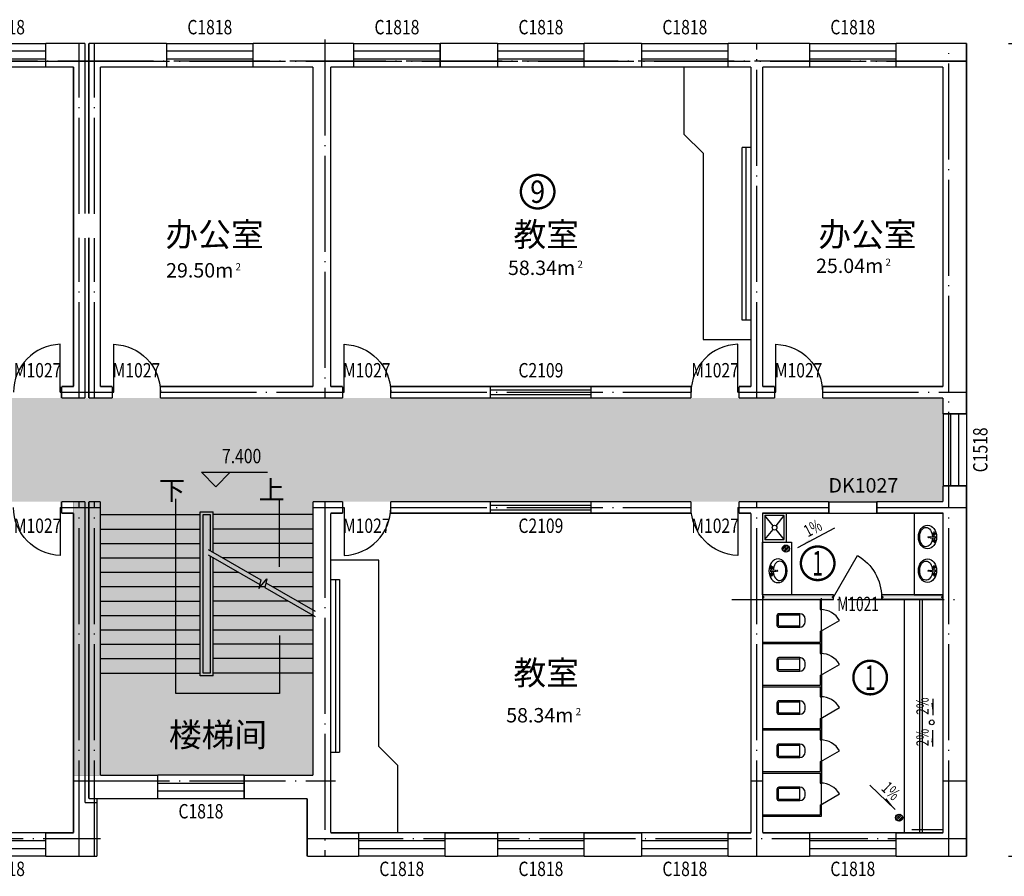
# Model space of a CAD drawing. Extents: x 4811302 to 5194981, y -1995463 to -1590245.
# Drawn here: x 4996753 to 5017272, y -1772125 to -1754274 of the extents above; entities that cross this region are included whole.
import ezdxf
from ezdxf.enums import TextEntityAlignment as Align

# ---------------------------------------------------------------- set-up
doc = ezdxf.new("R2010")
doc.units = 0
doc.header["$LTSCALE"] = 1000
doc.header["$MEASUREMENT"] = 0
doc.linetypes.add('DASH', pattern=[0.35, 0.25, -0.1])
doc.linetypes.add('DOTE', pattern=[2.42, 2, -0.2, 0.02, -0.2])
doc.layers.get('Defpoints').update_dxf_attribs({"color": 1})
for name, color, linetype in [('0 @ 1', 7, 'Continuous'), ('AXIS', 3, 'Continuous'), ('DIM_IDEN', 3, 'Continuous'), ('DIM_SYMB', 3, 'Continuous'), ('DOTE', 1, 'DOTE'), ('LVTRY', 6, 'Continuous'), ('LVTRY_WINDOW', 7, 'Continuous'), ('PUB_DIM', 3, 'Continuous'), ('PUB_TEXT', 7, 'Continuous'), ('PUB_WALL', 9, 'Continuous'), ('STAIR', 2, 'Continuous'), ('WALL', 9, 'Continuous'), ('WINDOW', 4, 'Continuous'), ('WINDOW_TEXT', 7, 'Continuous'), ('更换灯具', 6, 'Continuous'), ('洁具', 253, 'Continuous'), ('非改造区域', 8, 'Continuous')]:
    doc.layers.add(name, color=color, linetype=linetype)
doc.styles.add('_SIMPLEX', font='SIMPLEX.shx', dxfattribs={"width": 0.8})
doc.styles.add('_TCH_DIM', font='SIMPLEX', dxfattribs={"bigfont": 'GBCBIG'})
doc.styles.add('_TCH_DIM_T3', font='SIMPLEX', dxfattribs={"width": 0.705882, "bigfont": 'GBCBIG'})
doc.styles.add('_TCH_LABEL', font='COMPLEX', dxfattribs={"bigfont": 'GBCBIG'})
doc.styles.add('_TCH_WINDOW', font='SIMPLEX', dxfattribs={"height": 3.5, "bigfont": 'GBCBIG'})
doc.styles.add('DIM_FONT', font='txt', dxfattribs={"width": 0.7})
doc.styles.add('HZ', font='rs.shx', dxfattribs={"width": 0.8, "bigfont": 'hztxt.shx'})
doc.styles.add('SIMPLEX', font='SIMPLEX.SHX')
doc.dimstyles.new('_TCH_ARCH&&100', dxfattribs={"dimtxt": 297.5, "dimasz": 100, "dimexe": 250, "dimexo": 300, "dimgap": 126.25, "dimtad": 1, "dimdec": 0, "dimzin": 0, "dimdsep": 46, "dimtxsty": '_TCH_DIM_T3', "dimblk": 'ARCHTICK', "dimcen": 0.09, "dimclrt": 7, "dimazin": 2, "dimtfac": 1, "dimtdec": 0, "dimtix": 1, "dimtmove": 2, "dimatfit": 3, "dimfxl": 0, "dimtolj": 1, "dimtzin": 0, "dimarcsym": 0})

# ---------------------------------------------------------------- blocks, each defined once
blk = doc.blocks.new('_LV6')
for p, q in [((-140, -340), (-140, -780)), ((-110, -340), (-110, -770)), ((100, -300), (-100, -300)), ((100, -330), (-100, -330)), ((110, -770), (110, -340)), ((140, -780), (140, -340)), ((140, -770), (-140, -770)), ((-30, -890), (30, -890))]:
    blk.add_line(p, q)
for centre, radius, start, end in [((-100, -340), 40, 90, 180), ((-100, -340), 10, 90, 180), ((100, -340), 40, 0, 90), ((100, -340), 10, 0, 90), ((-30, -780), 110, 180, 270), ((30, -780), 110, 270, 0)]:
    blk.add_arc(centre, radius, start, end)
blk = doc.blocks.new('_DBLK')
blk.add_line((-0.5, 0), (0, -0.866))
blk.add_arc((-0.5, 0), 1, 300, 0)
at = {"layer": 'WINDOW_TEXT', "style": 'SIMPLEX', "flags": 9}
blk.add_attdef('A', text='', height=1, dxfattribs=at).set_placement((0, 1.5), align=Align.MIDDLE)
blk = doc.blocks.new('_LV12')
for p, q in [((-250, -50), (-39, -219)), ((39, -219), (250, -50)), ((-250, -450), (-39, -281)), ((39, -281), (250, -450))]:
    blk.add_line(p, q)
for points in [[(300, -500), (300, 0), (-300, 0), (-300, -500)], [(250, -450), (250, -50), (-250, -50), (-250, -450)]]:
    blk.add_lwpolyline(points, close=True)
blk.add_circle((0, -250), 50)
blk = doc.blocks.new('_WBLK')
for p, q in [((-0.5, 0.5), (0.5, 0.5)), ((0.5, 0.167), (-0.5, 0.167)), ((0.5, -0.167), (-0.5, -0.167)), ((-0.5, -0.5), (0.5, -0.5))]:
    blk.add_line(p, q)
at = {"layer": 'WINDOW_TEXT', "style": 'SIMPLEX', "flags": 9}
blk.add_attdef('A', text='', height=1, dxfattribs=at).set_placement((0, 1.5), align=Align.MIDDLE)
blk = doc.blocks.new('M_B0OPK')
for p, q in [((-0.5, 0.5), (0.5, 0.5)), ((0.5, 0.167), (-0.5, 0.167)), ((0.5, -0.167), (-0.5, -0.167)), ((-0.5, -0.5), (0.5, -0.5))]:
    blk.add_line(p, q)
blk = doc.blocks.new('M_B3KKM')
at = {"linetype": 'DASH'}
for p, q in [((-0.5, 0.5), (0.5, 0.5)), ((-0.5, -0.5), (0.5, -0.5))]:
    blk.add_line(p, q, dxfattribs=at)
blk = doc.blocks.new('M_A2ZXL')
blk.add_line((-0.472, 0), (-0.472, -1))
blk.add_arc((-0.5, 0), 1, 271.6231, 0)
blk = doc.blocks.new('_GCBLK')
at = {"linetype": 'DASH'}
for p, q in [((-0.5, -0.5), (-0.5, 0.5)), ((0.5, -0.5), (0.5, 0.5)), ((-0.5, 0.2), (0.5, 0.2)), ((-0.5, -0.2), (0.5, -0.2))]:
    blk.add_line(p, q, dxfattribs=at)
at = {"layer": 'WINDOW_TEXT', "style": 'SIMPLEX', "flags": 9}
blk.add_attdef('A', text='', height=1, dxfattribs=at).set_placement((0, 1.5), align=Align.MIDDLE)
blk = doc.blocks.new('_ARROW')
blk.add_solid([(0, 0), (-1, 0.1), (-1, -0.1)])
blk = doc.blocks.new('A$C70705E79')
for p, q in [((1000, 5680), (0, 5680)), ((1000, 1800), (1000, 5680)), ((0, 5280), (185, 5280)), ((99, 5280), (99, 1680)), ((185, 5280), (185, 1680)), ((0, 1680), (185, 1680)), ((1000, 1800), (1400, 1400)), ((1400, 0), (1400, 1400))]:
    blk.add_line(p, q)
blk = doc.blocks.new('$plan$00002944')
at = {"layer": '洁具'}
for p, q in [((-74, 11, 0), (-11, 74, 0)), ((-70, -27, 0), (27, 70, 0)), ((-53, -53, 0), (53, 53, 0)), ((-27, -70, 0), (70, 27, 0)), ((11, -74, 0), (74, -11, 0))]:
    blk.add_line(p, q, dxfattribs=at)
blk.add_circle((0, 0, 0), 75, dxfattribs=at)
blk.add_point((0, 0, 0), dxfattribs=at)
blk = doc.blocks.new('$DorLib2D$00000228')
at = {"color": 0}
blk.add_line((0.5, 0), (0, 0.866), dxfattribs=at)
blk.add_arc((0.5, 0), 1, 120, 180, dxfattribs=at)
blk = doc.blocks.new('$plan$00003687')
at = {"layer": '洁具'}
for p, q in [((-13, -53, 0), (-112, -53, 0)), ((-67, -99, 0), (-67, -21, 0)), ((-13, -31, 0), (23, -31, 0)), ((-3, -137, 0), (-13, -31, 0)), ((15, -137, 0), (23, -31, 0)), ((23, -53, 0), (122, -53, 0)), ((77, -99, 0), (77, -21, 0))]:
    blk.add_line(p, q, dxfattribs=at)
for centre, radius in [((-66, -53, 0), 24.8), ((-66, -53, 0), 17.7), ((4, -172, 0), 9.97), ((75, -53, 0), 24.8), ((75, -53, 0), 17.7)]:
    blk.add_circle(centre, radius, dxfattribs=at)
blk.add_arc((6, -137, 0), 9.13, 180.0317, 0.0317, dxfattribs=at)
blk.add_ellipse((0, -190, 0), major_axis=(-246, 0), ratio=0.770613, dxfattribs=at)
at = {"layer": '洁具', "extrusion": (0, 0, -1)}
blk.add_ellipse((1, -221, 0), major_axis=(-201, 0), ratio=0.661202, start_param=1.65994, end_param=7.812815, dxfattribs=at)
blk = doc.blocks.new('_ArchTick')
at = {"color": 0, "linetype": 'ByBlock', "const_width": 0.4}
blk.add_lwpolyline([(-0.5, -0.5), (0.5, 0.5)], dxfattribs=at)
blk = doc.blocks.new('*D2803')
at = {"layer": 'AXIS', "color": 0, "lineweight": -2, "transparency": 16777216}
for p, q in [((5017358, -1754768), (5020428, -1754768)), ((5020178, -1771708), (5020178, -1754768)), ((5017358, -1771708), (5020428, -1771708))]:
    blk.add_line(p, q, dxfattribs=at)
at = {"layer": 'Defpoints', "color": 0, "transparency": 16777216}
for p in [(5017058, -1754768), (5020178, -1754768), (5017058, -1771708)]:
    blk.add_point(p, dxfattribs=at)
at = {"layer": 'AXIS', "color": 0, "lineweight": -2, "transparency": 16777216, "xscale": 100, "yscale": 100, "zscale": 100}
for p, rotation in [((5020178, -1754768), 90), ((5020178, -1771708), 270)]:
    blk.add_blockref('_ArchTick', p, dxfattribs=dict(at, rotation=rotation))
at = {"layer": 'AXIS', "color": 7, "transparency": 16777216, "insert": (5019903, -1763238), "char_height": 297.5, "attachment_point": 5, "rotation": 90, "style": '_TCH_DIM_T3'}
blk.add_mtext('\\A1;16940', dxfattribs=at)

msp = doc.modelspace()

# ---------------------------------------------------------------- hatches: boundary and pattern name
at = {"layer": 'DIM_SYMB'}
for points in [[(5012963.5, -1765280.4), (5013228.7, -1765140.2), (5013210, -1765104.8)], [(5015784.4, -1768766.4), (5015784.4, -1768516.4), (5015751, -1768516.4)], [(5015784.4, -1769082.9), (5015784.4, -1769332.9), (5015751, -1769332.9)], [(5015001, -1770732.1), (5014783.7, -1770525.2), (5014811.3, -1770496.2)]]:
    msp.add_hatch(color=256, dxfattribs=at).paths.add_polyline_path(points)
at = {"layer": 'PUB_WALL'}
for points in [[(5013714.6, -1766258.5), (5012232.1, -1766258.5), (5012272.1, -1766298.5), (5013674.6, -1766298.5)], [(5012232.1, -1766258.5), (5012232.1, -1766358.5), (5012272.1, -1766318.5), (5012272.1, -1766298.5)], [(5013714.6, -1766358.5), (5013714.6, -1766258.5), (5013674.6, -1766298.5), (5013674.6, -1766318.5)], [(5015994.6, -1766258.5), (5014714.6, -1766258.5), (5014754.6, -1766298.5), (5015954.6, -1766298.5)], [(5014714.6, -1766258.5), (5014714.6, -1766358.5), (5014754.6, -1766318.5), (5014754.6, -1766298.5)], [(5015994.6, -1766358.5), (5015994.6, -1766258.5), (5015954.6, -1766298.5), (5015954.6, -1766318.5)], [(5012232.1, -1766358.5), (5013714.6, -1766358.5), (5013674.6, -1766318.5), (5012272.1, -1766318.5)], [(5014714.6, -1766358.5), (5015994.6, -1766358.5), (5015954.6, -1766318.5), (5014754.6, -1766318.5)]]:
    msp.add_hatch(color=256, dxfattribs=at).paths.add_polyline_path(points)
at = {"layer": '更换灯具'}
h = msp.add_hatch(dxfattribs=at)
h.set_pattern_fill('ACAD_ISO07W100', color=1, scale=250)
h.set_pattern_definition([(0, (0, 0), (0, 187.5), [18.75, -112.5])])
h.paths.add_polyline_path([(4953314.6, -1762158.5), (5015994.6, -1762158.5), (5015994.6, -1764318.5), (5002864.6, -1764318.5), (5002864.6, -1770018.5), (4997874.6, -1770018.5), (4997874.6, -1764318.5), (4989114.6, -1764318.5), (4979874.6, -1764318.5), (4971114.6, -1764318.5), (4971114.6, -1770018.5), (4966074.6, -1770018.5), (4966074.6, -1764318.5), (4953314.6, -1764318.5)])

# ---------------------------------------------------------------- linework, layer by layer
for points in [[(5015994.6, -1764558.5), (5015394.6, -1764558.5), (5015394.6, -1766258.5), (5015994.6, -1766258.5)], [(5012234.6, -1765158.5), (5012834.6, -1765158.5), (5012834.6, -1766258.5), (5012234.6, -1766258.5)]]:
    msp.add_lwpolyline(points, close=True)
msp.add_circle((5015759.8, -1768917.3), 50)
at = {"layer": 'DIM_IDEN', "const_width": 50}
for points in [[(5007896.7, -1757858.5, 1), (5007196.7, -1757858.5, 1)], [(5013732.7, -1765601.7, 1), (5013032.7, -1765601.7, 1)], [(5014826.6, -1767983.1, 1), (5014126.6, -1767983.1, 1)]]:
    msp.add_lwpolyline(points, format="xyb", close=True, dxfattribs=at)
at = {"layer": 'DIM_SYMB'}
for points in [[(5013736.5, -1764871.6), (5012963.5, -1765280.4)], [(5015784.4, -1768428.5), (5015784.4, -1768766.4)], [(5015784.4, -1769420.8), (5015784.4, -1769082.9)], [(5014468.3, -1770224.9), (5015001, -1770732.1)]]:
    msp.add_lwpolyline(points, dxfattribs=at)
at = {"layer": 'DOTE'}
for p, q in [((4997994.6, -1758318.8), (4997994.6, -1754768.5)), ((4998314.6, -1758318.8), (4998314.6, -1754768.5)), ((5003114.6, -1754688.5), (5003114.6, -1762158.5)), ((5012114.6, -1762158.5), (5012114.6, -1754768.5)), ((5016114.6, -1771708.5), (5016114.6, -1754768.5)), ((5016484.6, -1755138.5), (4952824.6, -1755138.5)), ((4952824.6, -1755138.7), (4998434.6, -1755138.7)), ((4997874.6, -1755138.5), (5016484.6, -1755138.5)), ((4997994.6, -1762158.5), (4997994.6, -1758817.2)), ((4998314.6, -1762158.5), (4998314.6, -1758824.7)), ((4997596.3, -1762038.5), (4998712.9, -1762038.5)), ((4999684.6, -1762038.5), (5003512.9, -1762038.5)), ((5004484.6, -1762038.5), (5010744.6, -1762038.5)), ((5011716.3, -1762038.5), (5012512.9, -1762038.5)), ((5013484.6, -1762038.5), (5016484.6, -1762038.5)), ((4997596.3, -1764438.5), (4998434.6, -1764438.5)), ((4997994.6, -1771708.5), (4997994.6, -1764318.5)), ((4998314.6, -1771708.5), (4998314.6, -1764318.5)), ((5002864.6, -1764438.5), (5003512.9, -1764438.5)), ((5003114.6, -1764318.5), (5003114.6, -1771708.5)), ((5004484.6, -1764438.5), (5010744.6, -1764438.5)), ((5011716.3, -1764438.5), (5013614.6, -1764438.5)), ((5012114.6, -1771708.5), (5012114.6, -1764318.5)), ((5014614.6, -1764438.5), (5016484.6, -1764438.5)), ((5011596.3, -1766358.5), (5016364.6, -1766358.5)), ((4997874.6, -1770138.5), (5003333.3, -1770138.5)), ((5011994.6, -1770138.5), (5012234.6, -1770138.5)), ((5015994.6, -1770138.5), (5016484.6, -1770138.5)), ((4970624.6, -1771338.5), (4998434.6, -1771338.5)), ((5002744.6, -1771338.5), (5016484.6, -1771338.5))]:
    msp.add_line(p, q, dxfattribs=at)
at = {"layer": 'LVTRY'}
for p, q in [((5012232.1, -1766358.5), (5013432.1, -1766358.5)), ((5013432.1, -1766358.5), (5013432.1, -1766568.5)), ((5013462.1, -1770873.5), (5013462.1, -1766328.5)), ((5015194.6, -1771221.4), (5015194.6, -1766361.4)), ((5015344.6, -1766358.5), (5015994.6, -1766358.5)), ((5015514.6, -1771221.4), (5015514.6, -1766361.4)), ((5015564.6, -1771221.4), (5015564.6, -1766361.4)), ((5013432.1, -1766568.5), (5013462.1, -1766568.5)), ((5013432.1, -1767018.5), (5013462.1, -1767018.5)), ((5013432.1, -1767018.5), (5013432.1, -1767243.5)), ((5013462.1, -1767018.5), (5013462.1, -1767483.5)), ((5012232.1, -1767243.5), (5013432.1, -1767243.5)), ((5012232.1, -1767273.5), (5013432.1, -1767273.5)), ((5013432.1, -1767273.5), (5013432.1, -1767483.5)), ((5013432.1, -1767483.5), (5013462.1, -1767483.5)), ((5013432.1, -1767933.5), (5013462.1, -1767933.5)), ((5013432.1, -1767933.5), (5013432.1, -1768143.5)), ((5013462.1, -1767933.5), (5013462.1, -1768383.5)), ((5012232.1, -1768143.5), (5013432.1, -1768143.5)), ((5012232.1, -1768173.5), (5013432.1, -1768173.5)), ((5013432.1, -1768173.5), (5013432.1, -1768383.5)), ((5013432.1, -1768383.5), (5013462.1, -1768383.5)), ((5013432.1, -1768833.5), (5013462.1, -1768833.5)), ((5013432.1, -1768833.5), (5013432.1, -1769043.5)), ((5013462.1, -1768833.5), (5013462.1, -1769283.5)), ((5012232.1, -1769043.5), (5013432.1, -1769043.5)), ((5012232.1, -1769073.5), (5013432.1, -1769073.5)), ((5013432.1, -1769073.5), (5013432.1, -1769283.5)), ((5013432.1, -1769283.5), (5013462.1, -1769283.5)), ((5013432.1, -1769733.5), (5013462.1, -1769733.5)), ((5013432.1, -1769733.5), (5013432.1, -1769943.5)), ((5013462.1, -1769733.5), (5013462.1, -1770183.5)), ((5012232.1, -1769943.5), (5013432.1, -1769943.5)), ((5012232.1, -1769973.5), (5013432.1, -1769973.5)), ((5013432.1, -1769973.5), (5013432.1, -1770183.5)), ((5013432.1, -1770183.5), (5013462.1, -1770183.5)), ((5013432.1, -1770633.5), (5013432.1, -1770843.5)), ((5013432.1, -1770633.5), (5013462.1, -1770633.5)), ((5012232.1, -1770843.5), (5013432.1, -1770843.5)), ((5012232.1, -1770873.5), (5013462.1, -1770873.5)), ((5015994.6, -1771158.5), (5015344.6, -1771158.5)), ((5015994.6, -1771218.5), (5015344.6, -1771218.5))]:
    msp.add_line(p, q, dxfattribs=at)
at = {"layer": 'PUB_DIM'}
for p, q in [((5000838.4, -1764006.4), (5000538.4, -1763706.4)), ((5000538.4, -1763706.4), (5001138.4, -1763706.4)), ((5001138.4, -1763706.4), (5000838.4, -1764006.4)), ((5000838.4, -1763706.4), (5001918.4, -1763706.4))]:
    msp.add_line(p, q, dxfattribs=at)
for points in [[(5002169.6, -1767109.5), (5002169.6, -1768312.5), (5000004.1, -1768312.5), (5000004.1, -1764259.5)], [(5002169.6, -1765674.5), (5002169.6, -1764269.5)]]:
    msp.add_lwpolyline(points, dxfattribs=at)
at = {"layer": 'STAIR'}
for p, q in [((4998434.6, -1764588.5), (5000514.6, -1764588.5)), ((5000514.6, -1764528.5), (5000784.6, -1764528.5)), ((5000514.6, -1767948.5), (5000514.6, -1764528.5)), ((5000574.6, -1764588.5), (5000724.6, -1764588.5)), ((5000574.6, -1767888.5), (5000574.6, -1764588.5)), ((5000724.6, -1764588.5), (5000724.6, -1765337.5)), ((5000784.6, -1765372.1), (5000784.6, -1764528.5)), ((5002864.6, -1764588.5), (5000784.6, -1764588.5)), ((5002864.6, -1764588.5), (5002864.6, -1766573)), ((4998434.6, -1764888.5), (5000514.6, -1764888.5)), ((5002864.6, -1764888.5), (5000784.6, -1764888.5)), ((4998434.6, -1765188.5), (5000514.6, -1765188.5)), ((5002864.6, -1765188.5), (5000784.6, -1765188.5)), ((4998434.6, -1765488.5), (5000514.6, -1765488.5)), ((5000681.3, -1765312.5), (5001779.6, -1765946.6)), ((5000681.3, -1765427.9), (5001753.7, -1766047.1)), ((5000724.6, -1765452.9), (5000724.6, -1767888.5)), ((5000784.6, -1767948.5), (5000784.6, -1765487.6)), ((5000786.1, -1765488.5), (5000784.6, -1765488.5)), ((5002864.6, -1765488.5), (5000986.1, -1765488.5)), ((4998434.6, -1765788.5), (5000514.6, -1765788.5)), ((5000784.6, -1765788.5), (5001305.7, -1765788.5)), ((5001505.7, -1765788.5), (5002864.6, -1765788.5)), ((4998434.6, -1766088.5), (5000514.6, -1766088.5)), ((5000784.6, -1766088.5), (5001864.6, -1766088.5)), ((5001732.9, -1766127.5), (5001906.2, -1765927.3)), ((5001779.6, -1765946.6), (5001732.9, -1766127.5)), ((5001906.2, -1765927.3), (5001859.5, -1766108.2)), ((5001859.5, -1766108.2), (5002907.9, -1766713.5)), ((5001885.5, -1766007.7), (5002907.9, -1766598)), ((5002025.4, -1766088.5), (5002864.6, -1766088.5)), ((4998434.6, -1766388.5), (5000514.6, -1766388.5)), ((5002345, -1766388.5), (5000784.6, -1766388.5)), ((5002864.6, -1766388.5), (5002545, -1766388.5)), ((4998434.6, -1766688.5), (5000514.6, -1766688.5)), ((5000784.6, -1766688.5), (5002864.6, -1766688.5)), ((5002864.6, -1766688.5), (5002864.6, -1767147.1)), ((4998434.6, -1766988.5), (5000514.6, -1766988.5)), ((5000784.6, -1766988.5), (5002864.6, -1766988.5)), ((4998434.6, -1767288.5), (5000514.6, -1767288.5)), ((5002864.6, -1767288.5), (5000784.6, -1767288.5)), ((5002864.6, -1767288.5), (5002864.6, -1767888.5)), ((4998434.6, -1767588.5), (5000514.6, -1767588.5)), ((5002864.6, -1767588.5), (5000784.6, -1767588.5)), ((4998434.6, -1767888.5), (5000514.6, -1767888.5)), ((5000784.6, -1767948.5), (5000514.6, -1767948.5)), ((5000724.6, -1767888.5), (5000574.6, -1767888.5)), ((5002864.6, -1767888.5), (5000784.6, -1767888.5))]:
    msp.add_line(p, q, dxfattribs=at)
at = {"layer": 'WALL'}
for p, q in [((5013714.6, -1766258.5), (5012232.1, -1766258.5)), ((5012232.1, -1766258.5), (5012232.1, -1766358.5)), ((5013714.6, -1766358.5), (5013714.6, -1766258.5)), ((5015994.6, -1766258.5), (5014714.6, -1766258.5)), ((5014714.6, -1766258.5), (5014714.6, -1766358.5)), ((5015994.6, -1766358.5), (5015994.6, -1766258.5)), ((5012232.1, -1766358.5), (5013714.6, -1766358.5)), ((5015994.6, -1766358.5), (5014514.6, -1766358.5)), ((5014714.6, -1766358.5), (5015994.6, -1766358.5))]:
    msp.add_line(p, q, dxfattribs=at)
at = {"layer": 'WALL', "const_width": 30}
for points in [[(4997294.6, -1754768.5), (4998114.6, -1754768.5)], [(4997294.6, -1754768.7), (4997294.6, -1755258.7)], [(4998114.6, -1758318.8), (4998114.6, -1754768.5)], [(4998194.6, -1754768.5), (4999814.6, -1754768.5)], [(4998194.6, -1758318.8), (4998194.6, -1754768.5)], [(4999814.6, -1754768.5), (4999814.6, -1755258.5)], [(5001614.6, -1754768.5), (5003714.6, -1754768.5)], [(5001614.6, -1754768.5), (5001614.6, -1755258.5)], [(5003714.6, -1754768.5), (5003714.6, -1755258.5)], [(5005514.6, -1754768.5), (5006714.6, -1754768.5)], [(5005514.6, -1754768.5), (5005514.6, -1755258.5)], [(5006714.6, -1754768.5), (5006714.6, -1755258.5)], [(5008514.6, -1754768.5), (5009714.6, -1754768.5)], [(5008514.6, -1754768.5), (5008514.6, -1755258.5)], [(5009714.6, -1754768.5), (5009714.6, -1755258.5)], [(5011514.6, -1754768.5), (5013214.6, -1754768.5)], [(5011514.6, -1754768.5), (5011514.6, -1755258.5)], [(5013214.6, -1754768.5), (5013214.6, -1755258.5)], [(5015014.6, -1754768.5), (5016484.6, -1754768.5)], [(5015014.6, -1754768.5), (5015014.6, -1755258.5)], [(5016484.6, -1754768.5), (5016484.6, -1762488.5)], [(4997874.1, -1755258.7), (4997294.6, -1755258.7)], [(4997874.1, -1755258.7), (4997874.6, -1755259.2)], [(4997874.6, -1761918), (4997874.6, -1755259.2)], [(4998434.6, -1755258.5), (4999814.6, -1755258.5)], [(4998434.6, -1761918.5), (4998434.6, -1755258.5)], [(5002864.6, -1755258.5), (5001614.6, -1755258.5)], [(5002864.6, -1755258.5), (5002864.6, -1761918.5)], [(5003714.6, -1755258.5), (5003234.6, -1755258.5)], [(5003234.6, -1755258.5), (5003234.6, -1761918.5)], [(5006714.6, -1755258.5), (5005514.6, -1755258.5)], [(5009714.6, -1755258.5), (5008514.6, -1755258.5)], [(5011994.6, -1755258.5), (5011514.6, -1755258.5)], [(5011994.6, -1761918.5), (5011994.6, -1755258.5)], [(5013214.6, -1755258.5), (5012234.6, -1755258.5)], [(5012234.6, -1755258.5), (5012234.6, -1761918.5)], [(5015994.6, -1755258.5), (5015014.6, -1755258.5)], [(5015994.6, -1761918.5), (5015994.6, -1755258.5)], [(4998114.6, -1758824.7), (4998114.6, -1762158.5)], [(4998194.6, -1762158.5), (4998194.6, -1758817.2)], [(4997624.6, -1761918.5), (4997874.1, -1761918.5)], [(4997624.6, -1761918.5), (4997624.6, -1762158.5)], [(4997874.6, -1761918), (4997874.1, -1761918.5)], [(4998434.6, -1761918.5), (4998684.6, -1761918.5)], [(4998684.6, -1761918.5), (4998684.6, -1762158.5)], [(4999684.6, -1761918.5), (4999684.6, -1762158.5)], [(4999684.6, -1761918.5), (5002864.6, -1761918.5)], [(5003234.6, -1761918.5), (5003484.6, -1761918.5)], [(5003484.6, -1761918.5), (5003484.6, -1762158.5)], [(5004484.6, -1761918.5), (5004484.6, -1762158.5)], [(5004484.6, -1761918.5), (5010744.6, -1761918.5)], [(5010744.6, -1761918.5), (5010744.6, -1762158.5)], [(5011744.6, -1761918.5), (5011994.6, -1761918.5)], [(5011744.6, -1761918.5), (5011744.6, -1762158.5)], [(5012234.6, -1761918.5), (5012484.6, -1761918.5)], [(5012484.6, -1761918.5), (5012484.6, -1762158.5)], [(5013484.6, -1761918.5), (5015994.6, -1761918.5)], [(5013484.6, -1761918.5), (5013484.6, -1762158.5)], [(4998114.6, -1762158.5), (4997624.6, -1762158.5)], [(4998194.6, -1762158.5), (4998684.6, -1762158.5)], [(4999684.6, -1762158.5), (5003484.6, -1762158.5)], [(5004484.6, -1762158.5), (5010744.6, -1762158.5)], [(5011744.6, -1762158.5), (5012484.6, -1762158.5)], [(5013484.6, -1762158.5), (5015994.6, -1762158.5)], [(5015994.6, -1762488.5), (5015994.6, -1762158.5)], [(5015994.6, -1762488.5), (5016484.6, -1762488.5)], [(5015994.6, -1764318.5), (5015994.6, -1763988.5)], [(5015994.6, -1763988.5), (5016484.6, -1763988.5)], [(5016484.6, -1763988.5), (5016484.6, -1771708.5)], [(4998114.6, -1764318.5), (4997624.6, -1764318.5)], [(4997624.6, -1764558.5), (4997624.6, -1764318.5)], [(4998114.6, -1764318.5), (4998114.6, -1770588.5)], [(4998434.6, -1764318.5), (4998194.6, -1764318.5)], [(4998194.6, -1770508.5), (4998194.6, -1764318.5)], [(4998434.6, -1770018.5), (4998434.6, -1764318.5)], [(5003484.6, -1764318.5), (5002864.6, -1764318.5)], [(5002864.6, -1764318.5), (5002864.6, -1770018.5)], [(5003484.6, -1764558.5), (5003484.6, -1764318.5)], [(5004484.6, -1764558.5), (5004484.6, -1764318.5)], [(5010744.6, -1764318.5), (5004484.6, -1764318.5)], [(5010744.6, -1764558.5), (5010744.6, -1764318.5)], [(5011744.6, -1764558.5), (5011744.6, -1764318.5)], [(5013614.6, -1764318.5), (5011744.6, -1764318.5)], [(5013614.6, -1764558.5), (5013614.6, -1764318.5)], [(5015994.6, -1764318.5), (5014614.6, -1764318.5)], [(5014614.6, -1764558.5), (5014614.6, -1764318.5)], [(4997874.6, -1764558.5), (4997624.6, -1764558.5)], [(4997874.6, -1771218.5), (4997874.6, -1764558.5)], [(5003484.6, -1764558.5), (5003234.6, -1764558.5)], [(5003234.6, -1764558.5), (5003234.6, -1771218.5)], [(5010744.6, -1764558.5), (5004484.6, -1764558.5)], [(5011994.6, -1764558.5), (5011744.6, -1764558.5)], [(5011994.6, -1771218.5), (5011994.6, -1764558.5)], [(5013614.6, -1764558.5), (5012234.6, -1764558.5)], [(5012234.6, -1764558.5), (5012234.6, -1771218.5)], [(5015994.6, -1764558.5), (5014614.6, -1764558.5)], [(5015994.6, -1771218.5), (5015994.6, -1764558.5)], [(4999629.6, -1770018.5), (4998434.6, -1770018.5)], [(4999629.6, -1770508.5), (4999629.6, -1770018.5)], [(5001429.6, -1770508.5), (5001429.6, -1770018.5)], [(5002864.6, -1770018.5), (5001429.6, -1770018.5)], [(4998364.6, -1770588.5), (4998114.6, -1770588.5)], [(4999629.6, -1770508.5), (4998194.6, -1770508.5)], [(4998364.6, -1770508.5), (4998364.6, -1771708.5)], [(5002744.6, -1770508.5), (5001429.6, -1770508.5)], [(5002744.6, -1771708.5), (5002744.6, -1770508.5)], [(4997294.6, -1771218.5), (4997874.6, -1771218.5)], [(4997294.6, -1771708.5), (4997294.6, -1771218.5)], [(5003234.6, -1771218.5), (5003814.6, -1771218.5)], [(5003814.6, -1771708.5), (5003814.6, -1771218.5)], [(5005614.6, -1771218.5), (5006714.6, -1771218.5)], [(5005614.6, -1771708.5), (5005614.6, -1771218.5)], [(5006714.6, -1771708.5), (5006714.6, -1771218.5)], [(5008514.6, -1771218.5), (5009714.6, -1771218.5)], [(5008514.6, -1771708.5), (5008514.6, -1771218.5)], [(5009714.6, -1771708.5), (5009714.6, -1771218.5)], [(5011514.6, -1771218.5), (5011994.6, -1771218.5)], [(5011514.6, -1771708.5), (5011514.6, -1771218.5)], [(5012234.6, -1771218.5), (5013214.6, -1771218.5)], [(5013214.6, -1771708.5), (5013214.6, -1771218.5)], [(5015014.6, -1771218.5), (5015994.6, -1771218.5)], [(5015014.6, -1771708.5), (5015014.6, -1771218.5)], [(4998364.6, -1771708.5), (4997294.6, -1771708.5)], [(5003814.6, -1771708.5), (5002744.6, -1771708.5)], [(5006714.6, -1771708.5), (5005614.6, -1771708.5)], [(5009714.6, -1771708.5), (5008514.6, -1771708.5)], [(5013214.6, -1771708.5), (5011514.6, -1771708.5)], [(5016484.6, -1771708.5), (5015014.6, -1771708.5)]]:
    msp.add_lwpolyline(points, dxfattribs=at)
at = {"layer": '非改造区域', "color": 8, "const_width": 3}
msp.add_lwpolyline([(4953314.6, -1762158.5), (5015994.6, -1762158.5), (5015994.6, -1764318.5), (5002864.6, -1764318.5), (5002864.6, -1770018.5), (4997874.6, -1770018.5), (4997874.6, -1764318.5), (4989114.6, -1764318.5), (4989114.6, -1764318.5), (4979874.6, -1764318.5), (4979874.6, -1764318.5), (4971114.6, -1764318.5), (4971114.6, -1770018.5), (4966074.6, -1770018.5), (4966074.6, -1764318.5), (4953314.6, -1764318.5)], close=True, dxfattribs=at)

# ---------------------------------------------------------------- block references
for name, p, rotation in [('A$C70705E79', (5011994.6, -1755258.5), 180), ('$plan$00003687', (5015862, -1765054.5), 269.9999999999999), ('$plan$00003687', (5015862, -1765754.5), 269.9999999999999)]:
    msp.add_blockref(name, p, dxfattribs=dict(rotation=rotation))
for name, p in [('$plan$00002944', (5012720.6, -1765296.1)), ('A$C70705E79', (5003234.6, -1771218.5)), ('$plan$00002944', (5015079.7, -1770902.8, 0))]:
    msp.add_blockref(name, p)
at = {"yscale": -1, "rotation": 270.0000000000001}
msp.add_blockref('$plan$00003687', (5012367.2, -1765758.5), dxfattribs=at)
at = {"layer": 'LVTRY', "rotation": 90}
for name, p in [('_LV12', (5012234.6, -1764858.5)), ('_LV6', (5012232.1, -1766793.5)), ('_LV6', (5012232.1, -1767708.5)), ('_LV6', (5012232.1, -1768608.5)), ('_LV6', (5012232.1, -1769508.5)), ('_LV6', (5012232.1, -1770408.5))]:
    msp.add_blockref(name, p, dxfattribs=at)
at = {"layer": 'LVTRY_WINDOW', "xscale": 450, "yscale": 450, "zscale": 450, "rotation": 90}
for p in [(5013447.1, -1766793.5), (5013447.1, -1767708.5), (5013447.1, -1768608.5), (5013447.1, -1769508.5), (5013447.1, -1770408.5)]:
    msp.add_blockref('_DBLK', p, dxfattribs=at)
at = {"layer": 'PUB_DIM', "xscale": -400, "yscale": 400, "zscale": 400}
for p, rotation in [((5002169.6, -1765674.5), 90), ((5002169.6, -1767109.5), 270)]:
    msp.add_blockref('_ARROW', p, dxfattribs=dict(at, rotation=rotation))
at = {"layer": 'WINDOW'}
ref = msp.add_blockref('_WBLK', (4996394.6, -1755013.7), dxfattribs=dict(at, xscale=1800, yscale=490, zscale=1800))
ref.add_attrib('A', 'C1818', dxfattribs={"layer": 'WINDOW_TEXT', "height": 300, "style": '_SIMPLEX', "width": 0.8, "flags": 8}).set_placement((4996394.6, -1754468.7), align=Align.MIDDLE)
ref = msp.add_blockref('_WBLK', (5000714.6, -1755013.5), dxfattribs=dict(at, xscale=1800, yscale=490, zscale=1800))
ref.add_attrib('A', 'C1818', dxfattribs={"layer": 'WINDOW_TEXT', "height": 300, "style": '_SIMPLEX', "width": 0.8, "flags": 8}).set_placement((5000714.6, -1754468.5), align=Align.MIDDLE)
ref = msp.add_blockref('_WBLK', (5004614.6, -1755013.5), dxfattribs=dict(at, xscale=1800, yscale=490, zscale=1800))
ref.add_attrib('A', 'C1818', dxfattribs={"layer": 'WINDOW_TEXT', "height": 300, "style": '_SIMPLEX', "width": 0.8, "flags": 8}).set_placement((5004614.6, -1754468.5), align=Align.MIDDLE)
ref = msp.add_blockref('_WBLK', (5007614.6, -1755013.5), dxfattribs=dict(at, xscale=1800, yscale=489.9999999999964, zscale=1800))
ref.add_attrib('A', 'C1818', dxfattribs={"layer": 'WINDOW_TEXT', "height": 300, "style": '_SIMPLEX', "width": 0.8, "flags": 8}).set_placement((5007614.6, -1754468.5), align=Align.MIDDLE)
ref = msp.add_blockref('_WBLK', (5010614.6, -1755013.5), dxfattribs=dict(at, xscale=1800, yscale=490, zscale=1800))
ref.add_attrib('A', 'C1818', dxfattribs={"layer": 'WINDOW_TEXT', "height": 300, "style": '_SIMPLEX', "width": 0.8, "flags": 8}).set_placement((5010614.6, -1754468.5), align=Align.MIDDLE)
ref = msp.add_blockref('_WBLK', (5014114.6, -1755013.5), dxfattribs=dict(at, xscale=1800, yscale=490, zscale=1800))
ref.add_attrib('A', 'C1818', dxfattribs={"layer": 'WINDOW_TEXT', "height": 300, "style": '_SIMPLEX', "width": 0.8, "flags": 8}).set_placement((5014114.6, -1754468.5), align=Align.MIDDLE)
ref = msp.add_blockref('M_A2ZXL', (4997124.6, -1762038.5), dxfattribs=dict(at, xscale=1000, yscale=1000, zscale=1000, rotation=180))
ref.add_attrib('A', 'M1027', dxfattribs={"layer": 'WINDOW_TEXT', "height": 300, "style": '_SIMPLEX', "width": 0.8, "flags": 8}).set_placement((4997124.6, -1761618.5), align=Align.MIDDLE)
ref = msp.add_blockref('M_A2ZXL', (4999184.6, -1762038.5), dxfattribs=dict(at, xscale=-1000, yscale=1000, zscale=1000, rotation=180))
ref.add_attrib('A', 'M1027', dxfattribs={"layer": 'WINDOW_TEXT', "height": 300, "style": '_SIMPLEX', "width": 0.8, "flags": 8}).set_placement((4999184.6, -1761618.5), align=Align.MIDDLE)
ref = msp.add_blockref('M_A2ZXL', (5003984.6, -1762038.5), dxfattribs=dict(at, xscale=-1000, yscale=1000, zscale=1000, rotation=180))
ref.add_attrib('A', 'M1027', dxfattribs={"layer": 'WINDOW_TEXT', "height": 300, "style": '_SIMPLEX', "width": 0.8, "flags": 8}).set_placement((5003984.6, -1761618.5), align=Align.MIDDLE)
ref = msp.add_blockref('M_A2ZXL', (5011244.6, -1762038.5), dxfattribs=dict(at, xscale=1000, yscale=1000, zscale=1000, rotation=180))
ref.add_attrib('A', 'M1027', dxfattribs={"layer": 'WINDOW_TEXT', "height": 300, "style": '_SIMPLEX', "width": 0.8, "flags": 8}).set_placement((5011244.6, -1761618.5), align=Align.MIDDLE)
ref = msp.add_blockref('M_A2ZXL', (5012984.6, -1762038.5), dxfattribs=dict(at, xscale=-1000, yscale=1000, zscale=1000, rotation=180))
ref.add_attrib('A', 'M1027', dxfattribs={"layer": 'WINDOW_TEXT', "height": 300, "style": '_SIMPLEX', "width": 0.8, "flags": 8}).set_placement((5012984.6, -1761618.5), align=Align.MIDDLE)
ref = msp.add_blockref('_GCBLK', (5007614.6, -1762038.5), dxfattribs=dict(at, xscale=2100, yscale=239.9999999999999, zscale=2100))
ref.add_attrib('A', 'C2109', dxfattribs={"layer": 'WINDOW_TEXT', "height": 300, "style": '_SIMPLEX', "width": 0.8, "flags": 8}).set_placement((5007614.6, -1761618.5), align=Align.MIDDLE)
ref = msp.add_blockref('M_B0OPK', (5016239.6, -1763238.5), dxfattribs=dict(at, xscale=1500, yscale=490, zscale=1500, rotation=270))
ref.add_attrib('A', 'C1518', dxfattribs={"layer": 'WINDOW_TEXT', "height": 300, "rotation": 90, "style": '_SIMPLEX', "width": 0.8, "flags": 8}).set_placement((5016810.6, -1763238.5), align=Align.MIDDLE)
ref = msp.add_blockref('M_A2ZXL', (4997124.6, -1764438.5), dxfattribs=dict(at, xscale=-1000, yscale=1000, zscale=1000))
ref.add_attrib('A', 'M1027', dxfattribs={"layer": 'WINDOW_TEXT', "height": 300, "style": '_SIMPLEX', "width": 0.8, "flags": 8}).set_placement((4997124.6, -1764858.5), align=Align.MIDDLE)
ref = msp.add_blockref('M_A2ZXL', (5003984.6, -1764438.5), dxfattribs=dict(at, xscale=1000, yscale=1000, zscale=1000))
ref.add_attrib('A', 'M1027', dxfattribs={"layer": 'WINDOW_TEXT', "height": 300, "style": '_SIMPLEX', "width": 0.8, "flags": 8}).set_placement((5003984.6, -1764858.5), align=Align.MIDDLE)
ref = msp.add_blockref('_GCBLK', (5007614.6, -1764438.5), dxfattribs=dict(at, xscale=2100, yscale=239.9999999999999, zscale=2100))
ref.add_attrib('A', 'C2109', dxfattribs={"layer": 'WINDOW_TEXT', "height": 300, "style": '_SIMPLEX', "width": 0.8, "flags": 8}).set_placement((5007614.6, -1764858.5), align=Align.MIDDLE)
ref = msp.add_blockref('M_A2ZXL', (5011244.6, -1764438.5), dxfattribs=dict(at, xscale=-1000, yscale=1000, zscale=1000))
ref.add_attrib('A', 'M1027', dxfattribs={"layer": 'WINDOW_TEXT', "height": 300, "style": '_SIMPLEX', "width": 0.8, "flags": 8}).set_placement((5011244.6, -1764858.5), align=Align.MIDDLE)
at = {"layer": 'WINDOW', "xscale": 1000, "yscale": 240, "zscale": 1000}
msp.add_blockref('M_B3KKM', (5014114.6, -1764438.5), dxfattribs=at)
at = {"layer": 'WINDOW'}
ref = msp.add_blockref('$DorLib2D$00000228', (5014214.6, -1766308.5), dxfattribs=dict(at, xscale=1000, yscale=-1000, zscale=1000, rotation=180))
ref.add_attrib('A', 'M1021', (5013789.6, -1766597.2), dxfattribs={"layer": 'WINDOW_TEXT', "height": 297.5, "style": '_TCH_WINDOW', "width": 0.705882})
ref = msp.add_blockref('_WBLK', (5000529.6, -1770263.5), dxfattribs=dict(at, xscale=1800, yscale=490, zscale=1800, rotation=180))
ref.add_attrib('A', 'C1818', dxfattribs={"layer": 'WINDOW_TEXT', "height": 300, "style": '_SIMPLEX', "width": 0.8, "flags": 8}).set_placement((5000529.6, -1770808.5), align=Align.MIDDLE)
ref = msp.add_blockref('_WBLK', (4996394.6, -1771463.5), dxfattribs=dict(at, xscale=1800, yscale=490, zscale=1800, rotation=180))
ref.add_attrib('A', 'C1818', dxfattribs={"layer": 'WINDOW_TEXT', "height": 300, "style": '_SIMPLEX', "width": 0.8, "flags": 8}).set_placement((4996394.6, -1772008.5), align=Align.MIDDLE)
ref = msp.add_blockref('_WBLK', (5004714.6, -1771463.5), dxfattribs=dict(at, xscale=1800, yscale=490, zscale=1800, rotation=180))
ref.add_attrib('A', 'C1818', dxfattribs={"layer": 'WINDOW_TEXT', "height": 300, "style": '_SIMPLEX', "width": 0.8, "flags": 8}).set_placement((5004714.6, -1772008.5), align=Align.MIDDLE)
ref = msp.add_blockref('_WBLK', (5007614.6, -1771463.5), dxfattribs=dict(at, xscale=1800, yscale=489.9999999999995, zscale=1800, rotation=180))
ref.add_attrib('A', 'C1818', dxfattribs={"layer": 'WINDOW_TEXT', "height": 300, "style": '_SIMPLEX', "width": 0.8, "flags": 8}).set_placement((5007614.6, -1772008.5), align=Align.MIDDLE)
ref = msp.add_blockref('_WBLK', (5010614.6, -1771463.5), dxfattribs=dict(at, xscale=1800, yscale=490, zscale=1800, rotation=180))
ref.add_attrib('A', 'C1818', dxfattribs={"layer": 'WINDOW_TEXT', "height": 300, "style": '_SIMPLEX', "width": 0.8, "flags": 8}).set_placement((5010614.6, -1772008.5), align=Align.MIDDLE)
ref = msp.add_blockref('_WBLK', (5014114.6, -1771463.5), dxfattribs=dict(at, xscale=1800, yscale=490, zscale=1800, rotation=180))
ref.add_attrib('A', 'C1818', dxfattribs={"layer": 'WINDOW_TEXT', "height": 300, "style": '_SIMPLEX', "width": 0.8, "flags": 8}).set_placement((5014114.6, -1772008.5), align=Align.MIDDLE)

# ---------------------------------------------------------------- texts
at = {"layer": '0 @ 1', "insert": (5013608.3, -1763827.9), "char_height": 300, "attachment_point": 1, "style": 'DIM_FONT'}
msp.add_mtext_dynamic_manual_height_columns('{\\fFangSong_GB2312|b0|i0|c134|p49;DK1027}', width=1033.467, gutter_width=2000, heights=[0], dxfattribs=at)
at = {"layer": 'PUB_DIM', "style": 'DIM_FONT', "width": 0.8}
msp.add_text('7.400', height=300, dxfattribs=at).set_placement((5001378.4, -1763406.4), align=Align.MIDDLE)
at = {"layer": 'PUB_TEXT', "style": '_TCH_LABEL'}
for s, height, p, p2 in [('9', 465.9, (5007391.4, -1758091.5), (5007702, -1758091.5)), ('1', 514.7, (5013272.4, -1765859.1), (5013493, -1765859.1)), ('1', 514.7, (5014366.3, -1768240.4), (5014586.9, -1768240.4))]:
    msp.add_text(s, height=height, dxfattribs=at).set_placement(p, p2, align=Align.FIT)
at = {"layer": 'PUB_TEXT', "style": 'HZ'}
for s, height, p in [('办公室', 500, (4999790.6, -1758998.5)), ('教室', 500, (5007043.6, -1758998.5)), ('办公室', 500, (5013396.6, -1758998.5)), (' 2', 150, (5008329.6, -1759444.5)), (' 2', 150, (5014749.4, -1759403.2)), (' 2', 150, (5001204.9, -1759496.9)), ('上', 400, (5001730.6, -1764274.5)), ('下', 400, (4999655.4, -1764283.5)), ('教室', 500, (5007043.6, -1768134.5)), (' 2', 150, (5008292.6, -1768768.5)), ('楼梯间', 500, (4999861.5, -1769425.3))]:
    msp.add_text(s, height=height, dxfattribs=at).set_placement(p)
for s, p in [('58.34m', (5008329.6, -1759444.5)), ('25.04m', (5014749.4, -1759403.2)), ('29.50m', (5001204.9, -1759496.9)), ('58.34m', (5008292.6, -1768768.5))]:
    msp.add_text(s, height=300, dxfattribs=at).set_placement(p, align=Align.MIDDLE_RIGHT)
at = {"layer": 'PUB_TEXT', "style": '_TCH_DIM', "width": 0.705882}
for s, rotation, p in [('1%', 27.87191, (5013179.1, -1765064.6)), ('2%', 90, (5015694.4, -1768760.3)), ('2%', 90, (5015694.4, -1769414.7)), ('1%', 316.4064, (5014691.1, -1770312.9))]:
    msp.add_text(s, height=255, rotation=rotation, dxfattribs=at).set_placement(p)

# ---------------------------------------------------------------- dimensions: what is measured, and where the dimension line sits
at = {"layer": 'AXIS'}
dim = msp.add_aligned_dim(p1=(5017057.5, -1771708.5), p2=(5017057.5, -1754768.5), distance=-3120.5, dimstyle='_TCH_ARCH&&100', dxfattribs=at)
dim.commit()
dim.dimension.update_dxf_attribs({"geometry": '*D2803', "text_midpoint": (5019903, -1763238.5)})

doc.saveas('drawing.dxf')
